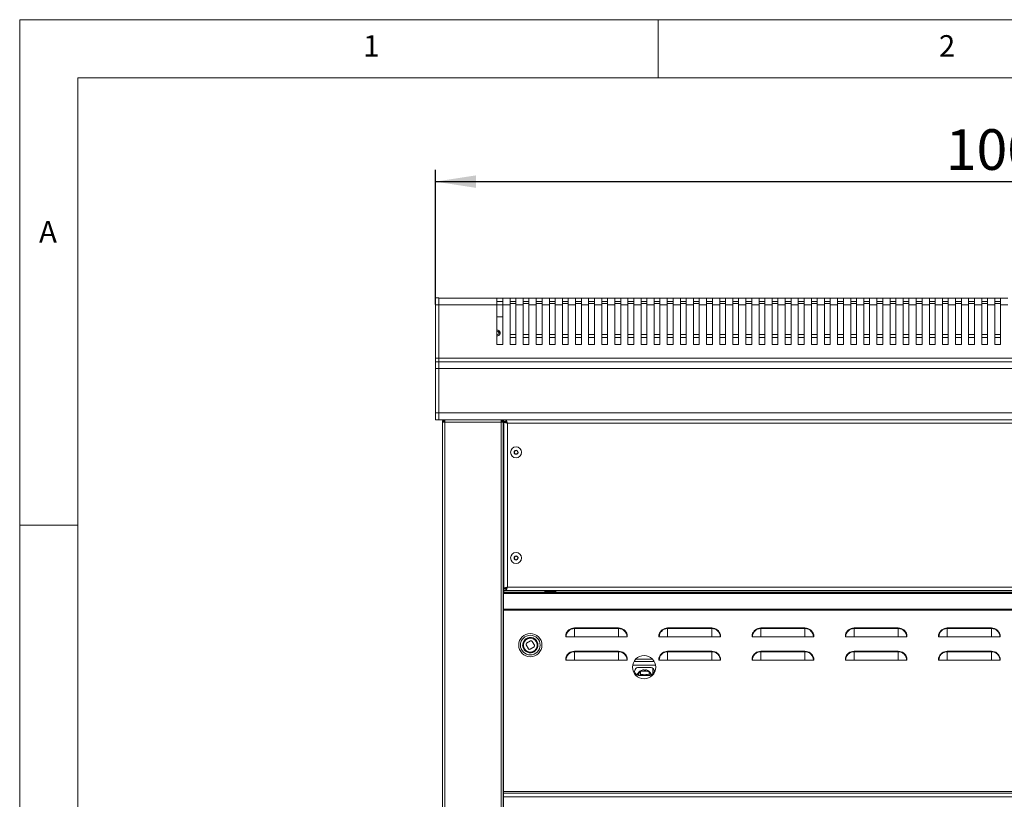
# Model space of a CAD drawing. Units: millimetres. Extents: x 5 to 415, y 5 to 292.
# Drawn here: x 5 to 90, y 225 to 292 of the extents above; entities that cross this region are included whole.
import ezdxf

# ---------------------------------------------------------------- set-up
doc = ezdxf.new("R2010")
doc.units = ezdxf.units.MM
doc.layers.add('BEMAßUNG', color=96, linetype='Continuous')
doc.styles.add('SLDTEXTSTYLE0', font='TXT', dxfattribs={"width": 0.605})
doc.styles.add('SLDTEXTSTYLE1', font='TXT', dxfattribs={"width": 0.75})
doc.dimstyles.new('SLDDIMSTYLE1', dxfattribs={"dimtxt": 3.5, "dimasz": 3.5, "dimexe": 0, "dimexo": 0.0625, "dimgap": 0.875, "dimtad": 2, "dimlfac": 10, "dimrnd": 1e-09, "dimzin": 12, "dimdsep": 46, "dimtxsty": 'SLDTEXTSTYLE0', "dimsah": 1, "dimcen": 0.09, "dimadec": 0, "dimazin": 3, "dimtfac": 1, "dimtdec": 3, "dimtofl": 0, "dimtmove": 0, "dimatfit": 3, "dimfxl": 0, "dimfrac": 2, "dimtolj": 1, "dimtzin": 12, "dimarcsym": 0})

# ---------------------------------------------------------------- blocks, each defined once
blk = doc.blocks.new('_D')
at = {"layer": 'BEMAßUNG'}
for p, q in [((40.803, 267.472), (40.803, 279.062)), ((140.803, 267.472), (140.803, 279.062)), ((40.803, 278.062), (140.803, 278.062))]:
    blk.add_line(p, q, dxfattribs=at)
for points in [[(40.803, 278.062), (44.303, 277.523), (44.303, 278.6)], [(140.803, 278.062), (137.303, 278.6), (137.303, 277.523)]]:
    blk.add_solid(points, dxfattribs=at)
at = {"layer": 'BEMAßUNG', "insert": (84.758, 282.573), "char_height": 3.5, "attachment_point": 1, "style": 'SLDTEXTSTYLE0'}
blk.add_mtext('1000', dxfattribs=at)

msp = doc.modelspace()

# ---------------------------------------------------------------- linework, layer by layer
at = {"color": 7, "linetype": 'Continuous', "lineweight": 0}
for p, q in [((415, 292), (5, 292)), ((5, 292), (5, 5)), ((60, 287), (60, 292)), ((410, 287), (10, 287)), ((10, 287), (10, 10)), ((10, 248.5), (5, 248.5))]:
    msp.add_line(p, q, dxfattribs=at)
at = {"color": 7, "linetype": 'Continuous', "lineweight": 15}
for p, q in [((40.8027, 268.0616), (41.1027, 268.0616)), ((40.8027, 267.4616), (40.8027, 268.0616)), ((41.1027, 268.0616), (41.1027, 267.4616)), ((46.1027, 268.0416), (41.1027, 268.0416)), ((46.1027, 267.4416), (46.1027, 268.0416)), ((46.6027, 268.0416), (46.1027, 268.0416)), ((46.6027, 267.4416), (46.6027, 268.0416)), ((47.2311, 268.0416), (46.6027, 268.0416)), ((47.2311, 267.4416), (47.2311, 268.0416)), ((47.7311, 268.0416), (47.2311, 268.0416)), ((47.7311, 267.4416), (47.7311, 268.0416)), ((48.3596, 268.0416), (47.7311, 268.0416)), ((48.3596, 267.4416), (48.3596, 268.0416)), ((48.8596, 268.0416), (48.3596, 268.0416)), ((48.8596, 267.4416), (48.8596, 268.0416)), ((49.4881, 268.0416), (48.8596, 268.0416)), ((49.4881, 267.4416), (49.4881, 268.0416)), ((49.9881, 268.0416), (49.4881, 268.0416)), ((49.9881, 267.4416), (49.9881, 268.0416)), ((50.6166, 268.0416), (49.9881, 268.0416)), ((50.6166, 267.4416), (50.6166, 268.0416)), ((51.1166, 268.0416), (50.6166, 268.0416)), ((51.1166, 267.4416), (51.1166, 268.0416)), ((51.7451, 268.0416), (51.1166, 268.0416)), ((51.7451, 267.4416), (51.7451, 268.0416)), ((52.2451, 268.0416), (51.7451, 268.0416)), ((52.2451, 267.4416), (52.2451, 268.0416)), ((52.8736, 268.0416), (52.2451, 268.0416)), ((52.8736, 267.4416), (52.8736, 268.0416)), ((53.3736, 268.0416), (52.8736, 268.0416)), ((53.3736, 267.4416), (53.3736, 268.0416)), ((54.002, 268.0416), (53.3736, 268.0416)), ((54.002, 267.4416), (54.002, 268.0416)), ((54.502, 268.0416), (54.002, 268.0416)), ((54.502, 267.4416), (54.502, 268.0416)), ((55.1305, 268.0416), (54.502, 268.0416)), ((55.1305, 267.4416), (55.1305, 268.0416)), ((55.6305, 268.0416), (55.1305, 268.0416)), ((55.6305, 267.4416), (55.6305, 268.0416)), ((56.259, 268.0416), (55.6305, 268.0416)), ((56.259, 267.4416), (56.259, 268.0416)), ((56.759, 268.0416), (56.259, 268.0416)), ((56.759, 267.4416), (56.759, 268.0416)), ((57.3875, 268.0416), (56.759, 268.0416)), ((57.3875, 267.4416), (57.3875, 268.0416)), ((57.8875, 268.0416), (57.3875, 268.0416)), ((57.8875, 267.4416), (57.8875, 268.0416)), ((58.516, 268.0416), (57.8875, 268.0416)), ((58.516, 267.4416), (58.516, 268.0416)), ((59.016, 268.0416), (58.516, 268.0416)), ((59.016, 267.4416), (59.016, 268.0416)), ((59.6444, 268.0416), (59.016, 268.0416)), ((59.6444, 267.4416), (59.6444, 268.0416)), ((60.1444, 268.0416), (59.6444, 268.0416)), ((60.1444, 267.4416), (60.1444, 268.0416)), ((60.7729, 268.0416), (60.1444, 268.0416)), ((60.7729, 267.4416), (60.7729, 268.0416)), ((61.2729, 268.0416), (60.7729, 268.0416)), ((61.2729, 267.4416), (61.2729, 268.0416)), ((61.9014, 268.0416), (61.2729, 268.0416)), ((61.9014, 267.4416), (61.9014, 268.0416)), ((62.4014, 268.0416), (61.9014, 268.0416)), ((62.4014, 267.4416), (62.4014, 268.0416)), ((63.0299, 268.0416), (62.4014, 268.0416)), ((63.0299, 267.4416), (63.0299, 268.0416)), ((63.5299, 268.0416), (63.0299, 268.0416)), ((63.5299, 267.4416), (63.5299, 268.0416)), ((64.1584, 268.0416), (63.5299, 268.0416)), ((64.1584, 267.4416), (64.1584, 268.0416)), ((64.6584, 268.0416), (64.1584, 268.0416)), ((64.6584, 267.4416), (64.6584, 268.0416)), ((65.2868, 268.0416), (64.6584, 268.0416)), ((65.2868, 267.4416), (65.2868, 268.0416)), ((65.7868, 268.0416), (65.2868, 268.0416)), ((65.7868, 267.4416), (65.7868, 268.0416)), ((66.4153, 268.0416), (65.7868, 268.0416)), ((66.4153, 267.4416), (66.4153, 268.0416)), ((66.9153, 268.0416), (66.4153, 268.0416)), ((66.9153, 267.4416), (66.9153, 268.0416)), ((67.5438, 268.0416), (66.9153, 268.0416)), ((67.5438, 267.4416), (67.5438, 268.0416)), ((68.0438, 268.0416), (67.5438, 268.0416)), ((68.0438, 267.4416), (68.0438, 268.0416)), ((68.6723, 268.0416), (68.0438, 268.0416)), ((68.6723, 267.4416), (68.6723, 268.0416)), ((69.1723, 268.0416), (68.6723, 268.0416)), ((69.1723, 267.4416), (69.1723, 268.0416)), ((69.8008, 268.0416), (69.1723, 268.0416)), ((69.8008, 267.4416), (69.8008, 268.0416)), ((70.3008, 268.0416), (69.8008, 268.0416)), ((70.3008, 267.4416), (70.3008, 268.0416)), ((70.9293, 268.0416), (70.3008, 268.0416)), ((70.9293, 267.4416), (70.9293, 268.0416)), ((71.4293, 268.0416), (70.9293, 268.0416)), ((71.4293, 267.4416), (71.4293, 268.0416)), ((72.0577, 268.0416), (71.4293, 268.0416)), ((72.0577, 267.4416), (72.0577, 268.0416)), ((72.5577, 268.0416), (72.0577, 268.0416)), ((72.5577, 267.4416), (72.5577, 268.0416)), ((73.1862, 268.0416), (72.5577, 268.0416)), ((73.1862, 267.4416), (73.1862, 268.0416)), ((73.6862, 268.0416), (73.1862, 268.0416)), ((73.6862, 267.4416), (73.6862, 268.0416)), ((74.3147, 268.0416), (73.6862, 268.0416)), ((74.3147, 267.4416), (74.3147, 268.0416)), ((74.8147, 268.0416), (74.3147, 268.0416)), ((74.8147, 267.4416), (74.8147, 268.0416)), ((75.4432, 268.0416), (74.8147, 268.0416)), ((75.4432, 267.4416), (75.4432, 268.0416)), ((75.9432, 268.0416), (75.4432, 268.0416)), ((75.9432, 267.4416), (75.9432, 268.0416)), ((76.5717, 268.0416), (75.9432, 268.0416)), ((76.5717, 267.4416), (76.5717, 268.0416)), ((77.0717, 268.0416), (76.5717, 268.0416)), ((77.0717, 267.4416), (77.0717, 268.0416)), ((77.7001, 268.0416), (77.0717, 268.0416)), ((77.7001, 267.4416), (77.7001, 268.0416)), ((78.2001, 268.0416), (77.7001, 268.0416)), ((78.2001, 267.4416), (78.2001, 268.0416)), ((78.8286, 268.0416), (78.2001, 268.0416)), ((78.8286, 267.4416), (78.8286, 268.0416)), ((79.3286, 268.0416), (78.8286, 268.0416)), ((79.3286, 267.4416), (79.3286, 268.0416)), ((79.9571, 268.0416), (79.3286, 268.0416)), ((79.9571, 267.4416), (79.9571, 268.0416)), ((80.4571, 268.0416), (79.9571, 268.0416)), ((80.4571, 267.4416), (80.4571, 268.0416)), ((81.0856, 268.0416), (80.4571, 268.0416)), ((81.0856, 267.4416), (81.0856, 268.0416)), ((81.5856, 268.0416), (81.0856, 268.0416)), ((81.5856, 267.4416), (81.5856, 268.0416)), ((82.2141, 268.0416), (81.5856, 268.0416)), ((82.2141, 267.4416), (82.2141, 268.0416)), ((82.7141, 268.0416), (82.2141, 268.0416)), ((82.7141, 267.4416), (82.7141, 268.0416)), ((83.3425, 268.0416), (82.7141, 268.0416)), ((83.3425, 267.4416), (83.3425, 268.0416)), ((83.8425, 268.0416), (83.3425, 268.0416)), ((83.8425, 267.4416), (83.8425, 268.0416)), ((84.471, 268.0416), (83.8425, 268.0416)), ((84.471, 267.4416), (84.471, 268.0416)), ((84.971, 268.0416), (84.471, 268.0416)), ((84.971, 267.4416), (84.971, 268.0416)), ((85.5995, 268.0416), (84.971, 268.0416)), ((85.5995, 267.4416), (85.5995, 268.0416)), ((86.0995, 268.0416), (85.5995, 268.0416)), ((86.0995, 267.4416), (86.0995, 268.0416)), ((86.728, 268.0416), (86.0995, 268.0416)), ((86.728, 267.4416), (86.728, 268.0416)), ((87.228, 268.0416), (86.728, 268.0416)), ((87.228, 267.4416), (87.228, 268.0416)), ((87.8565, 268.0416), (87.228, 268.0416)), ((87.8565, 267.4416), (87.8565, 268.0416)), ((88.3565, 268.0416), (87.8565, 268.0416)), ((88.3565, 267.4416), (88.3565, 268.0416)), ((88.9849, 268.0416), (88.3565, 268.0416)), ((88.9849, 267.4416), (88.9849, 268.0416)), ((89.4849, 268.0416), (88.9849, 268.0416)), ((89.4849, 267.4416), (89.4849, 268.0416)), ((90.1134, 268.0416), (89.4849, 268.0416)), ((41.1027, 267.4616), (40.8027, 267.4616)), ((40.8027, 262.8616), (40.8027, 267.4616)), ((41.1027, 262.8616), (41.1027, 267.4616)), ((46.1027, 267.4416), (41.1027, 267.4416)), ((46.1027, 267.7416), (46.6027, 267.7416)), ((46.1027, 264.0416), (46.1027, 267.4416)), ((47.2311, 267.4416), (46.6027, 267.4416)), ((46.6027, 264.0416), (46.6027, 267.4416)), ((47.2311, 267.7416), (47.7311, 267.7416)), ((47.7311, 267.5778), (47.2311, 267.5778)), ((47.2311, 264.0416), (47.2311, 267.4416)), ((47.7311, 264.0416), (47.7311, 267.4416)), ((48.3596, 267.4416), (47.7311, 267.4416)), ((48.3596, 267.7416), (48.8596, 267.7416)), ((48.8596, 267.5778), (48.3596, 267.5778)), ((48.3596, 264.0416), (48.3596, 267.4416)), ((48.8596, 264.0416), (48.8596, 267.4416)), ((49.4881, 267.4416), (48.8596, 267.4416)), ((49.4881, 267.7416), (49.9881, 267.7416)), ((49.9881, 267.5778), (49.4881, 267.5778)), ((49.4881, 264.0416), (49.4881, 267.4416)), ((49.9881, 264.0416), (49.9881, 267.4416)), ((50.6166, 267.4416), (49.9881, 267.4416)), ((50.6166, 267.7416), (51.1166, 267.7416)), ((51.1166, 267.5778), (50.6166, 267.5778)), ((50.6166, 264.0416), (50.6166, 267.4416)), ((51.1166, 264.0416), (51.1166, 267.4416)), ((51.7451, 267.4416), (51.1166, 267.4416)), ((51.7451, 267.7416), (52.2451, 267.7416)), ((52.2451, 267.5778), (51.7451, 267.5778)), ((51.7451, 264.0416), (51.7451, 267.4416)), ((52.2451, 264.0416), (52.2451, 267.4416)), ((52.8736, 267.4416), (52.2451, 267.4416)), ((52.8736, 267.7416), (53.3736, 267.7416)), ((53.3736, 267.5778), (52.8736, 267.5778)), ((52.8736, 264.0416), (52.8736, 267.4416)), ((53.3736, 264.0416), (53.3736, 267.4416)), ((54.002, 267.4416), (53.3736, 267.4416)), ((54.002, 267.7416), (54.502, 267.7416)), ((54.502, 267.5778), (54.002, 267.5778)), ((54.002, 264.0416), (54.002, 267.4416)), ((54.502, 264.0416), (54.502, 267.4416)), ((55.1305, 267.4416), (54.502, 267.4416)), ((55.1305, 267.7416), (55.6305, 267.7416)), ((55.6305, 267.5778), (55.1305, 267.5778)), ((55.1305, 264.0416), (55.1305, 267.4416)), ((55.6305, 264.0416), (55.6305, 267.4416)), ((56.259, 267.4416), (55.6305, 267.4416)), ((56.259, 267.7416), (56.759, 267.7416)), ((56.759, 267.5778), (56.259, 267.5778)), ((56.259, 264.0416), (56.259, 267.4416)), ((56.759, 264.0416), (56.759, 267.4416)), ((57.3875, 267.4416), (56.759, 267.4416)), ((57.3875, 267.7416), (57.8875, 267.7416)), ((57.8875, 267.5778), (57.3875, 267.5778)), ((57.3875, 264.0416), (57.3875, 267.4416)), ((57.8875, 264.0416), (57.8875, 267.4416)), ((58.516, 267.4416), (57.8875, 267.4416)), ((58.516, 267.7416), (59.016, 267.7416)), ((59.016, 267.5778), (58.516, 267.5778)), ((58.516, 264.0416), (58.516, 267.4416)), ((59.016, 264.0416), (59.016, 267.4416)), ((59.6444, 267.4416), (59.016, 267.4416)), ((59.6444, 267.7416), (60.1444, 267.7416)), ((60.1444, 267.5778), (59.6444, 267.5778)), ((59.6444, 264.0416), (59.6444, 267.4416)), ((60.1444, 264.0416), (60.1444, 267.4416)), ((60.7729, 267.4416), (60.1444, 267.4416)), ((60.7729, 267.7416), (61.2729, 267.7416)), ((61.2729, 267.5778), (60.7729, 267.5778)), ((60.7729, 264.0416), (60.7729, 267.4416)), ((61.2729, 264.0416), (61.2729, 267.4416)), ((61.9014, 267.4416), (61.2729, 267.4416)), ((61.9014, 267.7416), (62.4014, 267.7416)), ((62.4014, 267.5778), (61.9014, 267.5778)), ((61.9014, 264.0416), (61.9014, 267.4416)), ((62.4014, 264.0416), (62.4014, 267.4416)), ((63.0299, 267.4416), (62.4014, 267.4416)), ((63.0299, 267.7416), (63.5299, 267.7416)), ((63.5299, 267.5778), (63.0299, 267.5778)), ((63.0299, 264.0416), (63.0299, 267.4416)), ((63.5299, 264.0416), (63.5299, 267.4416)), ((64.1584, 267.4416), (63.5299, 267.4416)), ((64.1584, 267.7416), (64.6584, 267.7416)), ((64.6584, 267.5778), (64.1584, 267.5778)), ((64.1584, 264.0416), (64.1584, 267.4416)), ((64.6584, 264.0416), (64.6584, 267.4416)), ((65.2868, 267.4416), (64.6584, 267.4416)), ((65.2868, 267.7416), (65.7868, 267.7416)), ((65.7868, 267.5778), (65.2868, 267.5778)), ((65.2868, 264.0416), (65.2868, 267.4416)), ((65.7868, 264.0416), (65.7868, 267.4416)), ((66.4153, 267.4416), (65.7868, 267.4416)), ((66.4153, 267.7416), (66.9153, 267.7416)), ((66.9153, 267.5778), (66.4153, 267.5778)), ((66.4153, 264.0416), (66.4153, 267.4416)), ((66.9153, 264.0416), (66.9153, 267.4416)), ((67.5438, 267.4416), (66.9153, 267.4416)), ((67.5438, 267.7416), (68.0438, 267.7416)), ((68.0438, 267.5778), (67.5438, 267.5778)), ((67.5438, 264.0416), (67.5438, 267.4416)), ((68.0438, 264.0416), (68.0438, 267.4416)), ((68.6723, 267.4416), (68.0438, 267.4416)), ((68.6723, 267.7416), (69.1723, 267.7416)), ((69.1723, 267.5778), (68.6723, 267.5778)), ((68.6723, 264.0416), (68.6723, 267.4416)), ((69.1723, 264.0416), (69.1723, 267.4416)), ((69.8008, 267.4416), (69.1723, 267.4416)), ((69.8008, 267.7416), (70.3008, 267.7416)), ((70.3008, 267.5778), (69.8008, 267.5778)), ((69.8008, 264.0416), (69.8008, 267.4416)), ((70.3008, 264.0416), (70.3008, 267.4416)), ((70.9293, 267.4416), (70.3008, 267.4416)), ((70.9293, 267.7416), (71.4293, 267.7416)), ((71.4293, 267.5778), (70.9293, 267.5778)), ((70.9293, 264.0416), (70.9293, 267.4416)), ((71.4293, 264.0416), (71.4293, 267.4416)), ((72.0577, 267.4416), (71.4293, 267.4416)), ((72.0577, 267.7416), (72.5577, 267.7416)), ((72.5577, 267.5778), (72.0577, 267.5778)), ((72.0577, 264.0416), (72.0577, 267.4416)), ((72.5577, 264.0416), (72.5577, 267.4416)), ((73.1862, 267.4416), (72.5577, 267.4416)), ((73.1862, 267.7416), (73.6862, 267.7416)), ((73.6862, 267.5778), (73.1862, 267.5778)), ((73.1862, 264.0416), (73.1862, 267.4416)), ((73.6862, 264.0416), (73.6862, 267.4416)), ((74.3147, 267.4416), (73.6862, 267.4416)), ((74.3147, 267.7416), (74.8147, 267.7416)), ((74.8147, 267.5778), (74.3147, 267.5778)), ((74.3147, 264.0416), (74.3147, 267.4416)), ((74.8147, 264.0416), (74.8147, 267.4416)), ((75.4432, 267.4416), (74.8147, 267.4416)), ((75.4432, 267.7416), (75.9432, 267.7416)), ((75.9432, 267.5778), (75.4432, 267.5778)), ((75.4432, 264.0416), (75.4432, 267.4416)), ((75.9432, 264.0416), (75.9432, 267.4416)), ((76.5717, 267.4416), (75.9432, 267.4416)), ((76.5717, 267.7416), (77.0717, 267.7416)), ((77.0717, 267.5778), (76.5717, 267.5778)), ((76.5717, 264.0416), (76.5717, 267.4416)), ((77.0717, 264.0416), (77.0717, 267.4416)), ((77.7001, 267.4416), (77.0717, 267.4416)), ((77.7001, 267.7416), (78.2001, 267.7416)), ((78.2001, 267.5778), (77.7001, 267.5778)), ((77.7001, 264.0416), (77.7001, 267.4416)), ((78.8286, 267.4416), (78.2001, 267.4416)), ((78.2001, 264.0416), (78.2001, 267.4416)), ((78.8286, 267.7416), (79.3286, 267.7416)), ((79.3286, 267.5778), (78.8286, 267.5778)), ((78.8286, 264.0416), (78.8286, 267.4416)), ((79.3286, 264.0416), (79.3286, 267.4416)), ((79.9571, 267.4416), (79.3286, 267.4416)), ((79.9571, 267.7416), (80.4571, 267.7416)), ((80.4571, 267.5778), (79.9571, 267.5778)), ((79.9571, 264.0416), (79.9571, 267.4416)), ((80.4571, 264.0416), (80.4571, 267.4416)), ((81.0856, 267.4416), (80.4571, 267.4416)), ((81.0856, 267.7416), (81.5856, 267.7416)), ((81.5856, 267.5778), (81.0856, 267.5778)), ((81.0856, 264.0416), (81.0856, 267.4416)), ((81.5856, 264.0416), (81.5856, 267.4416)), ((82.2141, 267.4416), (81.5856, 267.4416)), ((82.2141, 267.7416), (82.7141, 267.7416)), ((82.7141, 267.5778), (82.2141, 267.5778)), ((82.2141, 264.0416), (82.2141, 267.4416)), ((82.7141, 264.0416), (82.7141, 267.4416)), ((83.3425, 267.4416), (82.7141, 267.4416)), ((83.3425, 267.7416), (83.8425, 267.7416)), ((83.8425, 267.5778), (83.3425, 267.5778)), ((83.3425, 264.0416), (83.3425, 267.4416)), ((83.8425, 264.0416), (83.8425, 267.4416)), ((84.471, 267.4416), (83.8425, 267.4416)), ((84.471, 267.7416), (84.971, 267.7416)), ((84.971, 267.5778), (84.471, 267.5778)), ((84.471, 264.0416), (84.471, 267.4416)), ((84.971, 264.0416), (84.971, 267.4416)), ((85.5995, 267.4416), (84.971, 267.4416)), ((85.5995, 267.7416), (86.0995, 267.7416)), ((86.0995, 267.5778), (85.5995, 267.5778)), ((85.5995, 264.0416), (85.5995, 267.4416)), ((86.728, 267.4416), (86.0995, 267.4416)), ((86.0995, 264.0416), (86.0995, 267.4416)), ((86.728, 267.7416), (87.228, 267.7416)), ((87.228, 267.5778), (86.728, 267.5778)), ((86.728, 264.0416), (86.728, 267.4416)), ((87.228, 264.0416), (87.228, 267.4416)), ((87.8565, 267.4416), (87.228, 267.4416)), ((87.8565, 267.7416), (88.3565, 267.7416)), ((88.3565, 267.5778), (87.8565, 267.5778)), ((87.8565, 264.0416), (87.8565, 267.4416)), ((88.9849, 267.4416), (88.3565, 267.4416)), ((88.3565, 264.0416), (88.3565, 267.4416)), ((88.9849, 267.7416), (89.4849, 267.7416)), ((89.4849, 267.5778), (88.9849, 267.5778)), ((88.9849, 264.0416), (88.9849, 267.4416)), ((89.4849, 264.0416), (89.4849, 267.4416)), ((90.1134, 267.4416), (89.4849, 267.4416)), ((46.6027, 266.4116), (46.1027, 266.4116)), ((46.3527, 265.1121), (46.3527, 265.1376)), ((46.3527, 264.9197), (46.3527, 264.9451)), ((46.6027, 264.0416), (46.1027, 264.0416)), ((47.7311, 264.0416), (47.2311, 264.0416)), ((48.8596, 264.0416), (48.3596, 264.0416)), ((49.9881, 264.0416), (49.4881, 264.0416)), ((51.1166, 264.0416), (50.6166, 264.0416)), ((52.2451, 264.0416), (51.7451, 264.0416)), ((53.3736, 264.0416), (52.8736, 264.0416)), ((54.502, 264.0416), (54.002, 264.0416)), ((55.6305, 264.0416), (55.1305, 264.0416)), ((56.759, 264.0416), (56.259, 264.0416)), ((57.8875, 264.0416), (57.3875, 264.0416)), ((59.016, 264.0416), (58.516, 264.0416)), ((60.1444, 264.0416), (59.6444, 264.0416)), ((61.2729, 264.0416), (60.7729, 264.0416)), ((62.4014, 264.0416), (61.9014, 264.0416)), ((63.5299, 264.0416), (63.0299, 264.0416)), ((64.6584, 264.0416), (64.1584, 264.0416)), ((65.7868, 264.0416), (65.2868, 264.0416)), ((66.9153, 264.0416), (66.4153, 264.0416)), ((68.0438, 264.0416), (67.5438, 264.0416)), ((69.1723, 264.0416), (68.6723, 264.0416)), ((70.3008, 264.0416), (69.8008, 264.0416)), ((71.4293, 264.0416), (70.9293, 264.0416)), ((72.5577, 264.0416), (72.0577, 264.0416)), ((73.6862, 264.0416), (73.1862, 264.0416)), ((74.8147, 264.0416), (74.3147, 264.0416)), ((75.9432, 264.0416), (75.4432, 264.0416)), ((77.0717, 264.0416), (76.5717, 264.0416)), ((78.2001, 264.0416), (77.7001, 264.0416)), ((79.3286, 264.0416), (78.8286, 264.0416)), ((80.4571, 264.0416), (79.9571, 264.0416)), ((81.5856, 264.0416), (81.0856, 264.0416)), ((82.7141, 264.0416), (82.2141, 264.0416)), ((83.8425, 264.0416), (83.3425, 264.0416)), ((84.971, 264.0416), (84.471, 264.0416)), ((86.0995, 264.0416), (85.5995, 264.0416)), ((87.228, 264.0416), (86.728, 264.0416)), ((88.3565, 264.0416), (87.8565, 264.0416)), ((89.4849, 264.0416), (88.9849, 264.0416)), ((40.8027, 262.8616), (41.1027, 262.8616)), ((40.8027, 262.5616), (40.8027, 262.8616)), ((40.8027, 261.9616), (40.8027, 262.5616)), ((40.8027, 262.5616), (41.1027, 262.5616)), ((41.1027, 262.8616), (41.1027, 262.5616)), ((140.5027, 262.8616), (41.1027, 262.8616)), ((41.1027, 262.5616), (41.1027, 261.9616)), ((41.1027, 262.5616), (140.5027, 262.5616)), ((41.1027, 261.9616), (40.8027, 261.9616)), ((40.8027, 258.1616), (40.8027, 261.9616)), ((41.1027, 258.1616), (41.1027, 261.9616)), ((140.5027, 261.9616), (41.1027, 261.9616)), ((41.1027, 258.1593), (41.1027, 261.9616)), ((40.8027, 258.1616), (41.1027, 258.1616)), ((40.8027, 257.5616), (40.8027, 258.1616)), ((41.1027, 257.5593), (41.1027, 258.1593)), ((41.1027, 258.1593), (140.5027, 258.1593)), ((41.1027, 257.5616), (40.8027, 257.5616)), ((41.1027, 257.5593), (140.5027, 257.5593)), ((41.4027, 257.3616), (41.4027, 192.7616)), ((41.4027, 257.3616), (41.6027, 257.3616)), ((41.6027, 257.5593), (41.6027, 257.4616)), ((41.6027, 192.7616), (41.6027, 257.3616)), ((41.6027, 257.3616), (46.4527, 257.3616)), ((46.4527, 257.5593), (46.4527, 257.3616)), ((46.6527, 257.4616), (46.4527, 257.4616)), ((46.4527, 257.3616), (46.6527, 257.3616)), ((46.5527, 257.4416), (46.6527, 257.4416)), ((46.5527, 257.3616), (46.5527, 257.4416)), ((46.6527, 257.4616), (46.6527, 257.5593)), ((46.6527, 257.4616), (46.6527, 257.4416)), ((46.6527, 257.3616), (46.6527, 257.4416)), ((46.6527, 219.9816), (46.6527, 257.3616)), ((46.7027, 257.5593), (46.7027, 257.4116)), ((46.8739, 257.4116), (46.7027, 257.4116)), ((46.7027, 257.4116), (46.7027, 257.4016)), ((46.8527, 257.4016), (46.7027, 257.4016)), ((46.7027, 257.3904), (46.7027, 257.4016)), ((46.8527, 257.3904), (46.7027, 257.3904)), ((46.7027, 243.0328), (46.7027, 257.3904)), ((46.8527, 257.3904), (46.8527, 257.4016)), ((46.8739, 257.5616), (46.8739, 257.4116)), ((134.6027, 257.2616), (47.0027, 257.2616)), ((47.0027, 257.2616), (47.0027, 243.1616)), ((46.6527, 255.9616), (46.7027, 255.9616)), ((47.6979, 254.9259), (47.583, 254.7964)), ((47.583, 254.7964), (47.6377, 254.632)), ((47.6377, 254.632), (47.8074, 254.5973)), ((47.8676, 254.8911), (47.6979, 254.9259)), ((47.8074, 254.5973), (47.9223, 254.7268)), ((47.9223, 254.7268), (47.8676, 254.8911)), ((47.6377, 245.7911), (47.583, 245.6268)), ((47.583, 245.6268), (47.6979, 245.4973)), ((47.8074, 245.8259), (47.6377, 245.7911)), ((47.6979, 245.4973), (47.8676, 245.532)), ((47.9223, 245.6964), (47.8074, 245.8259)), ((47.8676, 245.532), (47.9223, 245.6964)), ((46.7027, 244.4616), (46.6527, 244.4616)), ((46.6777, 242.7001), (46.6777, 242.594)), ((46.6777, 242.7001), (134.9277, 242.7001)), ((46.6777, 242.594), (134.9277, 242.594)), ((46.6777, 241.2677), (46.6777, 242.594)), ((46.8527, 243.0328), (46.7027, 243.0328)), ((46.7027, 243.0328), (46.7027, 243.0216)), ((46.7027, 243.0116), (46.7027, 243.0216)), ((46.8527, 243.0216), (46.7027, 243.0216)), ((46.7027, 242.8616), (46.7027, 243.0116)), ((46.8739, 243.0116), (46.7027, 243.0116)), ((46.8739, 242.8616), (46.7027, 242.8616)), ((46.7027, 242.8616), (46.7027, 242.7116)), ((46.7027, 242.7116), (134.9027, 242.7116)), ((46.7027, 242.7001), (46.7027, 242.7116)), ((46.8527, 243.0328), (46.8527, 243.0216)), ((46.8739, 242.8616), (46.8739, 243.0116)), ((46.8739, 242.8616), (134.7315, 242.8616)), ((47.0027, 243.1616), (134.6027, 243.1616)), ((50.2277, 242.8616), (50.2277, 242.7916)), ((50.2277, 242.7916), (50.2777, 242.7416)), ((50.2277, 242.7916), (51.1777, 242.7916)), ((51.1277, 242.7416), (50.2777, 242.7416)), ((51.1277, 242.7416), (51.1777, 242.7916)), ((51.1777, 242.7916), (51.1777, 242.8616)), ((134.9277, 241.2677), (46.6777, 241.2677)), ((46.6777, 241.2677), (46.6777, 241.1616)), ((134.9277, 241.1616), (46.6777, 241.1616)), ((46.6777, 241.1616), (46.6777, 225.5616)), ((46.6527, 240.7366), (46.6777, 240.7366)), ((52.7777, 239.5878), (52.7777, 239.6362)), ((52.7777, 239.6362), (56.5777, 239.6362)), ((52.7777, 238.8616), (52.7777, 239.5878)), ((56.5777, 239.5878), (52.7777, 239.5878)), ((56.5777, 239.5878), (56.5777, 239.6362)), ((56.5777, 238.8616), (56.5777, 239.5878)), ((60.8054, 239.5878), (60.8054, 239.6362)), ((60.8054, 239.6362), (64.6054, 239.6362)), ((60.8054, 238.8616), (60.8054, 239.5878)), ((64.6054, 239.5878), (60.8054, 239.5878)), ((64.6054, 239.5878), (64.6054, 239.6362)), ((64.6054, 238.8616), (64.6054, 239.5878)), ((68.8332, 239.5878), (68.8332, 239.6362)), ((68.8332, 239.6362), (72.6332, 239.6362)), ((68.8332, 238.8616), (68.8332, 239.5878)), ((72.6332, 239.5878), (68.8332, 239.5878)), ((72.6332, 239.5878), (72.6332, 239.6362)), ((72.6332, 238.8616), (72.6332, 239.5878)), ((76.861, 239.5878), (76.861, 239.6362)), ((76.861, 239.6362), (80.661, 239.6362)), ((76.861, 238.8616), (76.861, 239.5878)), ((80.661, 239.5878), (76.861, 239.5878)), ((80.661, 239.5878), (80.661, 239.6362)), ((80.661, 238.8616), (80.661, 239.5878)), ((84.8888, 239.5878), (84.8888, 239.6362)), ((84.8888, 239.6362), (88.6888, 239.6362)), ((84.8888, 238.8616), (84.8888, 239.5878)), ((88.6888, 239.5878), (84.8888, 239.5878)), ((88.6888, 239.5878), (88.6888, 239.6362)), ((88.6888, 238.8616), (88.6888, 239.5878)), ((48.9953, 238.5217), (48.652, 238.3164)), ((49.3378, 238.144), (49.1324, 238.4872)), ((52.0515, 238.8616), (52.0277, 238.8616)), ((52.7777, 238.8616), (52.0515, 238.8616)), ((52.7777, 238.8616), (56.5777, 238.8616)), ((57.3039, 238.8616), (56.5777, 238.8616)), ((57.3277, 238.8616), (57.3039, 238.8616)), ((60.0793, 238.8616), (60.0554, 238.8616)), ((60.8054, 238.8616), (60.0793, 238.8616)), ((60.8054, 238.8616), (64.6054, 238.8616)), ((65.3316, 238.8616), (64.6054, 238.8616)), ((65.3554, 238.8616), (65.3316, 238.8616)), ((68.107, 238.8616), (68.0832, 238.8616)), ((68.8332, 238.8616), (68.107, 238.8616)), ((68.8332, 238.8616), (72.6332, 238.8616)), ((73.3594, 238.8616), (72.6332, 238.8616)), ((73.3832, 238.8616), (73.3594, 238.8616)), ((76.1348, 238.8616), (76.111, 238.8616)), ((76.861, 238.8616), (76.1348, 238.8616)), ((76.861, 238.8616), (80.661, 238.8616)), ((81.3872, 238.8616), (80.661, 238.8616)), ((81.411, 238.8616), (81.3872, 238.8616)), ((84.1626, 238.8616), (84.1388, 238.8616)), ((84.8888, 238.8616), (84.1626, 238.8616)), ((84.8888, 238.8616), (88.6888, 238.8616)), ((89.415, 238.8616), (88.6888, 238.8616)), ((89.4388, 238.8616), (89.415, 238.8616)), ((48.6175, 238.1792), (48.8229, 237.8359)), ((48.96, 237.8015), (49.3033, 238.0068)), ((52.7777, 237.5878), (52.7777, 237.6362)), ((52.7777, 237.6362), (56.5777, 237.6362)), ((52.7777, 236.8616), (52.7777, 237.5878)), ((56.5777, 237.5878), (52.7777, 237.5878)), ((56.5777, 237.5878), (56.5777, 237.6362)), ((56.5777, 236.8616), (56.5777, 237.5878)), ((60.8054, 237.5878), (60.8054, 237.6362)), ((60.8054, 237.6362), (64.6054, 237.6362)), ((60.8054, 236.8616), (60.8054, 237.5878)), ((64.6054, 237.5878), (60.8054, 237.5878)), ((64.6054, 237.5878), (64.6054, 237.6362)), ((64.6054, 236.8616), (64.6054, 237.5878)), ((68.8332, 237.5878), (68.8332, 237.6362)), ((68.8332, 237.6362), (72.6332, 237.6362)), ((68.8332, 236.8616), (68.8332, 237.5878)), ((72.6332, 237.5878), (68.8332, 237.5878)), ((72.6332, 237.5878), (72.6332, 237.6362)), ((72.6332, 236.8616), (72.6332, 237.5878)), ((76.861, 237.5878), (76.861, 237.6362)), ((76.861, 237.6362), (80.661, 237.6362)), ((76.861, 236.8616), (76.861, 237.5878)), ((80.661, 237.5878), (76.861, 237.5878)), ((80.661, 237.5878), (80.661, 237.6362)), ((80.661, 236.8616), (80.661, 237.5878)), ((84.8888, 237.5878), (84.8888, 237.6362)), ((84.8888, 237.6362), (88.6888, 237.6362)), ((84.8888, 236.8616), (84.8888, 237.5878)), ((88.6888, 237.5878), (84.8888, 237.5878)), ((88.6888, 237.5878), (88.6888, 237.6362)), ((88.6888, 236.8616), (88.6888, 237.5878)), ((52.0515, 236.8616), (52.0277, 236.8616)), ((52.7777, 236.8616), (52.0515, 236.8616)), ((52.7777, 236.8616), (56.5777, 236.8616)), ((57.3039, 236.8616), (56.5777, 236.8616)), ((57.3277, 236.8616), (57.3039, 236.8616)), ((57.91, 236.7588), (59.6453, 236.7588)), ((60.0793, 236.8616), (60.0554, 236.8616)), ((60.8054, 236.8616), (60.0793, 236.8616)), ((60.8054, 236.8616), (64.6054, 236.8616)), ((65.3316, 236.8616), (64.6054, 236.8616)), ((65.3554, 236.8616), (65.3316, 236.8616)), ((68.107, 236.8616), (68.0832, 236.8616)), ((68.8332, 236.8616), (68.107, 236.8616)), ((68.8332, 236.8616), (72.6332, 236.8616)), ((73.3594, 236.8616), (72.6332, 236.8616)), ((73.3832, 236.8616), (73.3594, 236.8616)), ((76.1348, 236.8616), (76.111, 236.8616)), ((76.861, 236.8616), (76.1348, 236.8616)), ((76.861, 236.8616), (80.661, 236.8616)), ((81.3872, 236.8616), (80.661, 236.8616)), ((81.411, 236.8616), (81.3872, 236.8616)), ((84.1626, 236.8616), (84.1388, 236.8616)), ((84.8888, 236.8616), (84.1626, 236.8616)), ((84.8888, 236.8616), (88.6888, 236.8616)), ((89.415, 236.8616), (88.6888, 236.8616)), ((89.4388, 236.8616), (89.415, 236.8616)), ((58.4709, 235.9271), (58.2623, 235.6351)), ((59.3027, 236.238), (58.3027, 236.238)), ((58.4709, 235.9271), (58.4709, 235.6493)), ((58.794, 236.0422), (58.7954, 236.0307)), ((58.7954, 235.9927), (58.7954, 236.0307)), ((58.8952, 236.0243), (58.8952, 235.9863)), ((59.2199, 235.879), (59.2199, 235.6011)), ((59.3668, 235.5997), (59.2199, 235.879)), ((59.5227, 236.162), (59.5227, 235.663)), ((58.3027, 235.587), (58.3027, 235.5546)), ((58.3027, 235.587), (59.3027, 235.587)), ((58.3027, 235.5546), (59.3027, 235.5546)), ((58.4301, 235.587), (58.4709, 235.6493)), ((58.7299, 235.6105), (58.7783, 235.614)), ((59.1281, 235.618), (59.1281, 235.6396)), ((59.1281, 235.6396), (59.1284, 235.6396)), ((59.1284, 235.6396), (59.1284, 235.587)), ((59.1284, 235.6396), (59.1285, 235.6395)), ((59.1285, 235.6395), (59.1285, 235.6178)), ((59.1285, 235.6178), (59.1525, 235.587)), ((59.1402, 235.6028), (59.2199, 235.6011)), ((59.3027, 235.587), (59.3027, 235.5546)), ((46.6777, 234.7366), (46.6527, 234.7366)), ((134.9277, 225.5616), (46.6777, 225.5616)), ((46.6777, 225.5616), (46.6777, 225.4116)), ((46.6777, 225.1116), (46.6777, 225.4116)), ((46.6777, 225.4116), (134.9277, 225.4116)), ((46.6777, 220.9116), (46.6777, 225.1116)), ((46.6777, 225.1116), (134.9277, 225.1116))]:
    msp.add_line(p, q, dxfattribs=at)
at = {"color": 8, "linetype": 'Continuous', "lineweight": 15}
for p, q in [((46.1027, 267.4416), (46.6027, 267.4416)), ((47.2311, 264.8872), (47.7311, 264.8872)), ((47.2311, 264.6528), (47.7311, 264.6528)), ((48.3596, 264.8872), (48.8596, 264.8872)), ((48.3596, 264.6528), (48.8596, 264.6528)), ((49.4881, 264.8872), (49.9881, 264.8872)), ((49.4881, 264.6528), (49.9881, 264.6528)), ((50.6166, 264.8872), (51.1166, 264.8872)), ((50.6166, 264.6528), (51.1166, 264.6528)), ((51.7451, 264.8872), (52.2451, 264.8872)), ((51.7451, 264.6528), (52.2451, 264.6528)), ((52.8736, 264.8872), (53.3736, 264.8872)), ((52.8736, 264.6528), (53.3736, 264.6528)), ((54.002, 264.8872), (54.502, 264.8872)), ((54.002, 264.6528), (54.502, 264.6528)), ((55.1305, 264.8872), (55.6305, 264.8872)), ((55.1305, 264.6528), (55.6305, 264.6528)), ((56.259, 264.8872), (56.759, 264.8872)), ((56.259, 264.6528), (56.759, 264.6528)), ((57.3875, 264.8872), (57.8875, 264.8872)), ((57.3875, 264.6528), (57.8875, 264.6528)), ((58.516, 264.8872), (59.016, 264.8872)), ((58.516, 264.6528), (59.016, 264.6528)), ((59.6444, 264.8872), (60.1444, 264.8872)), ((59.6444, 264.6528), (60.1444, 264.6528)), ((60.7729, 264.8872), (61.2729, 264.8872)), ((60.7729, 264.6528), (61.2729, 264.6528)), ((61.9014, 264.8872), (62.4014, 264.8872)), ((61.9014, 264.6528), (62.4014, 264.6528)), ((63.0299, 264.8872), (63.5299, 264.8872)), ((63.0299, 264.6528), (63.5299, 264.6528)), ((64.1584, 264.8872), (64.6584, 264.8872)), ((64.1584, 264.6528), (64.6584, 264.6528)), ((65.2868, 264.8872), (65.7868, 264.8872)), ((65.2868, 264.6528), (65.7868, 264.6528)), ((66.4153, 264.8872), (66.9153, 264.8872)), ((66.4153, 264.6528), (66.9153, 264.6528)), ((67.5438, 264.8872), (68.0438, 264.8872)), ((67.5438, 264.6528), (68.0438, 264.6528)), ((68.6723, 264.8872), (69.1723, 264.8872)), ((68.6723, 264.6528), (69.1723, 264.6528)), ((69.8008, 264.8872), (70.3008, 264.8872)), ((69.8008, 264.6528), (70.3008, 264.6528)), ((70.9293, 264.8872), (71.4293, 264.8872)), ((70.9293, 264.6528), (71.4293, 264.6528)), ((72.0577, 264.8872), (72.5577, 264.8872)), ((72.0577, 264.6528), (72.5577, 264.6528)), ((73.1862, 264.8872), (73.6862, 264.8872)), ((73.1862, 264.6528), (73.6862, 264.6528)), ((74.3147, 264.8872), (74.8147, 264.8872)), ((74.3147, 264.6528), (74.8147, 264.6528)), ((75.4432, 264.8872), (75.9432, 264.8872)), ((75.4432, 264.6528), (75.9432, 264.6528)), ((76.5717, 264.8872), (77.0717, 264.8872)), ((76.5717, 264.6528), (77.0717, 264.6528)), ((77.7001, 264.8872), (78.2001, 264.8872)), ((77.7001, 264.6528), (78.2001, 264.6528)), ((78.8286, 264.8872), (79.3286, 264.8872)), ((78.8286, 264.6528), (79.3286, 264.6528)), ((79.9571, 264.8872), (80.4571, 264.8872)), ((79.9571, 264.6528), (80.4571, 264.6528)), ((81.0856, 264.8872), (81.5856, 264.8872)), ((81.0856, 264.6528), (81.5856, 264.6528)), ((82.2141, 264.8872), (82.7141, 264.8872)), ((82.2141, 264.6528), (82.7141, 264.6528)), ((83.3425, 264.8872), (83.8425, 264.8872)), ((83.3425, 264.6528), (83.8425, 264.6528)), ((84.471, 264.8872), (84.971, 264.8872)), ((84.471, 264.6528), (84.971, 264.6528)), ((85.5995, 264.8872), (86.0995, 264.8872)), ((85.5995, 264.6528), (86.0995, 264.6528)), ((86.728, 264.8872), (87.228, 264.8872)), ((86.728, 264.6528), (87.228, 264.6528)), ((87.8565, 264.8872), (88.3565, 264.8872)), ((87.8565, 264.6528), (88.3565, 264.6528)), ((88.9849, 264.8872), (89.4849, 264.8872)), ((88.9849, 264.6528), (89.4849, 264.6528)), ((46.4527, 257.3616), (46.4527, 219.4816)), ((58.0608, 236.9588), (59.4946, 236.9588)), ((59.7628, 236.4332), (57.7925, 236.4332))]:
    msp.add_line(p, q, dxfattribs=at)
at = {"color": 7, "linetype": 'Continuous', "lineweight": 15, "flags": 128}
msp.add_lwpolyline([(49.4891, 237.8479), (49.4041, 237.7395), (49.2857, 237.6467)], dxfattribs=at)
at = {"color": 7, "linetype": 'Continuous', "lineweight": 15}
for centre, radius in [((47.7527, 254.7616), 0.475), ((47.7527, 254.7616), 0.1735), ((47.7527, 245.6616), 0.475), ((47.7527, 245.6616), 0.1735), ((48.9777, 238.1616), 1), ((48.9777, 238.1616), 0.85), ((48.9777, 238.1616), 0.6), ((58.7777, 236.2616), 1)]:
    msp.add_circle(centre, radius, dxfattribs=at)
for centre, radius, start, end in [((46.1277, 265.0286), 0.25, 264.26083, 95.73917), ((46.1277, 265.0286), 0.24, 15.276823, 95.979157), ((46.1277, 265.0286), 0.15, 15.276823, 99.594068), ((46.1277, 265.0286), 0.24, 264.020843, 15.276823), ((46.1277, 265.0286), 0.15, 260.405932, 15.276823), ((47.7527, 254.7616), 0.15, 138.419867, 198.419867), ((47.7527, 254.7616), 0.15, 198.419867, 258.419867), ((47.7527, 254.7616), 0.15, 78.419867, 138.419867), ((47.7527, 254.7616), 0.15, 258.419867, 318.419867), ((47.7527, 254.7616), 0.15, 18.419867, 78.419867), ((47.7527, 254.7616), 0.15, 318.419867, 18.419867), ((47.7527, 245.6616), 0.15, 161.580133, 221.580133), ((47.7527, 245.6616), 0.15, 101.580133, 161.580133), ((47.7527, 245.6616), 0.15, 221.580133, 281.580133), ((47.7527, 245.6616), 0.15, 41.580133, 101.580133), ((47.7527, 245.6616), 0.15, 281.580133, 341.580133), ((47.7527, 245.6616), 0.15, 341.580133, 41.580133), ((52.7777, 238.8616), 0.7746, 90, 165.522488), ((52.7777, 238.8616), 0.7262, 90, 180), ((56.5777, 238.8616), 0.7746, 14.477512, 90), ((56.5777, 238.8616), 0.7262, 0, 90), ((60.8054, 238.8616), 0.7746, 90, 165.522488), ((60.8054, 238.8616), 0.7262, 90, 180), ((64.6054, 238.8616), 0.7746, 14.477512, 90), ((64.6054, 238.8616), 0.7262, 0, 90), ((68.8332, 238.8616), 0.7746, 90, 165.522488), ((68.8332, 238.8616), 0.7262, 90, 180), ((72.6332, 238.8616), 0.7746, 14.477512, 90), ((72.6332, 238.8616), 0.7262, 0, 90), ((76.861, 238.8616), 0.7746, 90, 165.522488), ((76.861, 238.8616), 0.7262, 90, 180), ((80.661, 238.8616), 0.7746, 14.477512, 90), ((80.661, 238.8616), 0.7262, 0, 90), ((84.8888, 238.8616), 0.7746, 90, 165.522488), ((84.8888, 238.8616), 0.7262, 90, 180), ((88.6888, 238.8616), 0.7746, 14.477512, 90), ((88.6888, 238.8616), 0.7262, 0, 90), ((48.7034, 238.2305), 0.1, 120.887898, 210.887898), ((49.0466, 238.4359), 0.1, 30.887898, 120.887898), ((48.9777, 238.1616), 0.6, 210.887898, 300.887898), ((48.9087, 237.8873), 0.1, 210.887898, 300.887898), ((49.252, 238.0926), 0.1, 300.887898, 30.887898), ((52.7777, 236.8616), 0.7746, 90, 165.522488), ((52.7777, 236.8616), 0.7262, 90, 180), ((56.5777, 236.8616), 0.7746, 14.477512, 90), ((56.5777, 236.8616), 0.7262, 360, 90), ((60.8054, 236.8616), 0.7746, 90, 165.522488), ((60.8054, 236.8616), 0.7262, 90, 180), ((64.6054, 236.8616), 0.7746, 14.477512, 90), ((64.6054, 236.8616), 0.7262, 360, 90), ((68.8332, 236.8616), 0.7746, 90, 165.522488), ((68.8332, 236.8616), 0.7262, 90, 180), ((72.6332, 236.8616), 0.7746, 14.477512, 90), ((72.6332, 236.8616), 0.7262, 360, 90), ((76.861, 236.8616), 0.7746, 90, 165.522488), ((76.861, 236.8616), 0.7262, 90, 180), ((80.661, 236.8616), 0.7746, 14.477512, 90), ((80.661, 236.8616), 0.7262, 360, 90), ((84.8888, 236.8616), 0.7746, 90, 165.522488), ((84.8888, 236.8616), 0.7262, 90, 180), ((88.6888, 236.8616), 0.7746, 14.477512, 90), ((88.6888, 236.8616), 0.7262, 360, 90), ((58.2986, 235.9331), 0.3461, 183.417445, 270.677503), ((58.2965, 235.8963), 0.3418, 88.959805, 271.040195), ((58.8027, 235.3272), 0.6655, 82.011511, 90.627853), ((59.3089, 235.8963), 0.3418, 268.959805, 91.040195), ((59.3074, 235.9324), 0.3454, 269.212713, 356.69234), ((58.8027, 234.9488), 0.6652, 86.315169, 102.512484)]:
    msp.add_arc(centre, radius, start, end, dxfattribs=at)
at = {"color": 8, "linetype": 'Continuous', "lineweight": 15}
for centre, radius, start, end in [((58.7973, 235.383), 0.6477, 90.171794, 159.908954), ((58.809, 235.3835), 0.6466, 20.084906, 82.343689)]:
    msp.add_arc(centre, radius, start, end, dxfattribs=at)
at = {"color": 7, "linetype": 'Continuous', "lineweight": 15}
for points, knots in [([(41.4027, 257.3616), (41.4057, 257.3878), (41.4117, 257.4402), (41.458, 257.5062), (41.5205, 257.5507), (41.5689, 257.5566), (41.5911, 257.5593)], [0, 0, 0, 0, 0.2598229, 0.5196459, 0.7794688, 1, 1, 1, 1]), ([(46.8739, 257.5616), (46.8834, 257.558), (46.9026, 257.5509), (46.9312, 257.4954), (46.9599, 257.4142), (46.9838, 257.3307), (46.998, 257.2787), (47.0027, 257.2616)], [0, 0, 0, 0, 0.2225893, 0.4452065, 0.6678239, 0.890441, 1, 1, 1, 1]), ([(46.8739, 257.4116), (46.8862, 257.4086), (46.9091, 257.4031), (46.9424, 257.3645), (46.973, 257.3159), (46.9931, 257.2791), (47.0027, 257.2616)], [0, 0, 0, 0, 0.2862858, 0.5314528, 0.7765318, 1, 1, 1, 1]), ([(47.0027, 243.1616), (46.9931, 243.1266), (46.974, 243.0567), (46.9453, 242.9644), (46.9166, 242.8964), (46.8928, 242.8652), (46.8786, 242.8625), (46.8739, 242.8616)], [0, 0, 0, 0, 0.2225898, 0.4452071, 0.6678244, 0.8904416, 1, 1, 1, 1]), ([(47.0027, 243.1616), (46.9904, 243.139), (46.9675, 243.0972), (46.9342, 243.0478), (46.9035, 243.0172), (46.8835, 243.0134), (46.8739, 243.0116)], [0, 0, 0, 0, 0.2862858, 0.5314528, 0.7765318, 1, 1, 1, 1]), ([(49.5403, 237.8165), (49.5761, 237.8919), (49.6314, 238.0078), (49.6416, 238.1819), (49.6242, 238.3164), (49.5789, 238.4448), (49.4896, 238.5931), (49.3311, 238.7378), (49.1303, 238.8135), (48.9576, 238.8259), (48.8228, 238.808), (48.6945, 238.7628), (48.5462, 238.6735), (48.4015, 238.515), (48.3258, 238.3142), (48.3134, 238.1415), (48.3312, 238.0067), (48.3764, 237.8784), (48.4658, 237.7301), (48.6242, 237.5854), (48.825, 237.5097), (48.9977, 237.4973), (49.1326, 237.5151), (49.2605, 237.5606), (49.411, 237.6486), (49.4893, 237.7503), (49.5403, 237.8165)], [0, 0, 0, 0, 0.0598642, 0.0920902, 0.125, 0.1579098, 0.1901358, 0.25, 0.3098642, 0.3420902, 0.375, 0.4079098, 0.4401358, 0.5, 0.5598642, 0.5920902, 0.625, 0.6579098, 0.6901358, 0.75, 0.8098642, 0.8420902, 0.875, 0.9079098, 0.9401358, 1, 1, 1, 1]), ([(52.0277, 238.8616), (52.0277, 238.8676), (52.0277, 238.9322), (52.0277, 238.9967), (52.0277, 239.0552)], [0, 0, 0, 0, 0.09291257, 1, 1, 1, 1]), ([(57.3277, 239.0552), (57.3277, 239.0362), (57.3277, 238.9716), (57.3277, 238.9071), (57.3277, 238.8616)], [0, 0, 0, 0, 0.29468628, 1, 1, 1, 1]), ([(60.0554, 238.8616), (60.0554, 238.8676), (60.0554, 238.9322), (60.0554, 238.9967), (60.0554, 239.0552)], [0, 0, 0, 0, 0.09291257, 1, 1, 1, 1]), ([(65.3554, 239.0552), (65.3554, 239.0362), (65.3554, 238.9716), (65.3554, 238.9071), (65.3554, 238.8616)], [0, 0, 0, 0, 0.29468628, 1, 1, 1, 1]), ([(68.0832, 238.8616), (68.0832, 238.8676), (68.0832, 238.9322), (68.0832, 238.9967), (68.0832, 239.0552)], [0, 0, 0, 0, 0.09291257, 1, 1, 1, 1]), ([(73.3832, 239.0552), (73.3832, 239.0362), (73.3832, 238.9716), (73.3832, 238.9071), (73.3832, 238.8616)], [0, 0, 0, 0, 0.29468628, 1, 1, 1, 1]), ([(76.111, 238.8616), (76.111, 238.8676), (76.111, 238.9322), (76.111, 238.9967), (76.111, 239.0552)], [0, 0, 0, 0, 0.09291257, 1, 1, 1, 1]), ([(81.411, 239.0552), (81.411, 239.0362), (81.411, 238.9716), (81.411, 238.9071), (81.411, 238.8616)], [0, 0, 0, 0, 0.29468628, 1, 1, 1, 1]), ([(84.1388, 238.8616), (84.1388, 238.8676), (84.1388, 238.9322), (84.1388, 238.9967), (84.1388, 239.0552)], [0, 0, 0, 0, 0.09291257, 1, 1, 1, 1]), ([(89.4388, 239.0552), (89.4388, 239.0362), (89.4388, 238.9716), (89.4388, 238.9071), (89.4388, 238.8616)], [0, 0, 0, 0, 0.29468628, 1, 1, 1, 1]), ([(52.0277, 236.8616), (52.0277, 236.8676), (52.0277, 236.9322), (52.0277, 236.9967), (52.0277, 237.0552)], [0, 0, 0, 0, 0.09291257, 1, 1, 1, 1]), ([(57.3277, 237.0552), (57.3277, 237.0362), (57.3277, 236.9716), (57.3277, 236.9071), (57.3277, 236.8616)], [0, 0, 0, 0, 0.29468628, 1, 1, 1, 1]), ([(60.0554, 236.8616), (60.0554, 236.8676), (60.0554, 236.9322), (60.0554, 236.9967), (60.0554, 237.0552)], [0, 0, 0, 0, 0.09291257, 1, 1, 1, 1]), ([(65.3554, 237.0552), (65.3554, 237.0362), (65.3554, 236.9716), (65.3554, 236.9071), (65.3554, 236.8616)], [0, 0, 0, 0, 0.29468628, 1, 1, 1, 1]), ([(68.0832, 236.8616), (68.0832, 236.8676), (68.0832, 236.9322), (68.0832, 236.9967), (68.0832, 237.0552)], [0, 0, 0, 0, 0.09291257, 1, 1, 1, 1]), ([(73.3832, 237.0552), (73.3832, 237.0362), (73.3832, 236.9716), (73.3832, 236.9071), (73.3832, 236.8616)], [0, 0, 0, 0, 0.29468628, 1, 1, 1, 1]), ([(76.111, 236.8616), (76.111, 236.8676), (76.111, 236.9322), (76.111, 236.9967), (76.111, 237.0552)], [0, 0, 0, 0, 0.09291257, 1, 1, 1, 1]), ([(81.411, 237.0552), (81.411, 237.0362), (81.411, 236.9716), (81.411, 236.9071), (81.411, 236.8616)], [0, 0, 0, 0, 0.29468628, 1, 1, 1, 1]), ([(84.1388, 236.8616), (84.1388, 236.8676), (84.1388, 236.9322), (84.1388, 236.9967), (84.1388, 237.0552)], [0, 0, 0, 0, 0.09291257, 1, 1, 1, 1]), ([(89.4388, 237.0552), (89.4388, 237.0362), (89.4388, 236.9716), (89.4388, 236.9071), (89.4388, 236.8616)], [0, 0, 0, 0, 0.29468628, 1, 1, 1, 1]), ([(58.801, 236.0473), (58.7556, 236.0445), (58.6622, 236.0385), (58.527, 235.9914), (58.4023, 235.9164), (58.2984, 235.8144), (58.2253, 235.7087), (58.2006, 235.6341), (58.1912, 235.6055)], [0, 0, 0, 0, 0.1690351, 0.3478864, 0.5275711, 0.7077644, 0.8880797, 1, 1, 1, 1]), ([(58.8454, 235.9156), (58.7512, 235.9203), (58.6244, 235.9265), (58.5024, 235.927), (58.4709, 235.9271)], [0, 0, 0, 0, 0.7424487, 1, 1, 1, 1]), ([(59.2199, 235.879), (59.1296, 235.8897), (59.0062, 235.9044), (58.8794, 235.9133), (58.8454, 235.9156)], [0, 0, 0, 0, 0.7313664, 1, 1, 1, 1]), ([(58.8952, 236.0243), (58.8952, 236.0264), (58.8951, 236.0443), (58.8932, 236.0471), (58.8886, 236.0042), (58.8868, 235.9868)], [0, 0, 0, 0, 0.0746676, 0.6252636, 1, 1, 1, 1]), ([(59.4129, 235.6089), (59.4067, 235.6293), (59.3868, 235.6953), (59.3224, 235.794), (59.2252, 235.8983), (59.1061, 235.9775), (58.9907, 236.024), (58.9158, 236.0369), (58.8875, 236.0418)], [0, 0, 0, 0, 0.0890503, 0.2873335, 0.4850442, 0.6825593, 0.8803012, 1, 1, 1, 1]), ([(58.2623, 235.6351), (58.2574, 235.628), (58.2489, 235.6158), (58.2407, 235.6031), (58.2373, 235.5979)], [0, 0, 0, 0, 0.5892574, 1, 1, 1, 1]), ([(58.4709, 235.6493), (58.5024, 235.6453), (58.6244, 235.6301), (58.7512, 235.6201), (58.8454, 235.6126)], [0, 0, 0, 0, 0.2575513, 1, 1, 1, 1]), ([(58.5235, 235.5859), (58.5404, 235.5887), (58.6058, 235.5994), (58.6771, 235.6058), (58.7299, 235.6105)], [0, 0, 0, 0, 0.2592054, 1, 1, 1, 1]), ([(58.7783, 235.614), (58.7867, 235.6146), (58.8717, 235.6198), (58.9922, 235.6219), (59.0948, 235.6189), (59.1281, 235.618)], [0, 0, 0, 0, 0.0693289, 0.6976781, 1, 1, 1, 1])]:
    msp.add_open_spline(points, degree=3, knots=knots, dxfattribs=at)
for points in [[(41.5027, 257.3616), (41.5042, 257.3747), (41.5072, 257.4009), (41.5303, 257.434), (41.5634, 257.4571), (41.5896, 257.4601), (41.6027, 257.4616)], [(41.6027, 257.3616), (41.6033, 257.3878), (41.6044, 257.4402), (41.6062, 257.5063), (41.608, 257.5526), (41.6091, 257.5586), (41.6097, 257.5616)], [(47.0027, 257.2616), (46.9634, 257.2723), (46.8847, 257.2938), (46.7856, 257.326), (46.7162, 257.3582), (46.7072, 257.3796), (46.7027, 257.3904)], [(47.0027, 257.2616), (46.983, 257.2723), (46.9437, 257.2938), (46.8941, 257.326), (46.8594, 257.3582), (46.8549, 257.3796), (46.8527, 257.3904)], [(46.7027, 243.0328), (46.7072, 243.0435), (46.7162, 243.065), (46.7856, 243.0972), (46.8847, 243.1294), (46.9634, 243.1509), (47.0027, 243.1616)], [(46.8527, 243.0328), (46.8549, 243.0435), (46.8594, 243.065), (46.8941, 243.0972), (46.9437, 243.1294), (46.983, 243.1509), (47.0027, 243.1616)]]:
    msp.add_open_spline(points, degree=3, dxfattribs=at)

# ---------------------------------------------------------------- texts
at = {"color": 7, "linetype": 'Continuous', "lineweight": 0, "char_height": 1.8521, "attachment_point": 1, "style": 'SLDTEXTSTYLE1'}
for s, insert in [('1', (34.5833, 290.668)), ('1', (34.5833, 290.668)), ('2', (84.1667, 290.668)), ('2', (84.1667, 290.668)), ('A', (6.6667, 274.668)), ('A', (6.6667, 274.668))]:
    msp.add_mtext(s, dxfattribs=dict(at, insert=insert))

# ---------------------------------------------------------------- dimensions: what is measured, and where the dimension line sits
at = {"layer": 'BEMAßUNG'}
dim = msp.add_linear_dim(base=(140.8027, 278.0616), p1=(40.8027, 267.4616), p2=(140.8027, 267.4616), dimstyle='SLDDIMSTYLE1', dxfattribs=at)
dim.commit()
dim.dimension.update_dxf_attribs({"geometry": '_D', "text_midpoint": (90.1048, 278.0616), "dimtype": 160})

doc.saveas('drawing.dxf')
